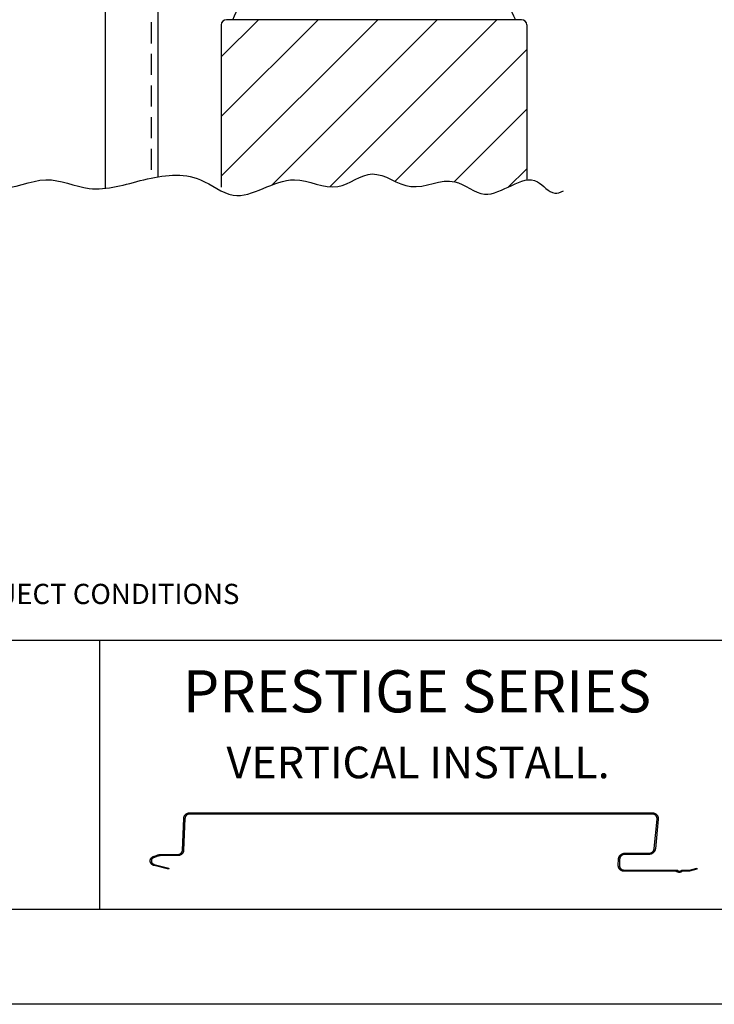
# Model space of a CAD drawing. Units: inches. Extents: x 165.4 to 190.9, y 119.4 to 152.4.
# Drawn here: x 173.7 to 181.9, y 119.4 to 131.1 of the extents above; entities that cross this region are included whole.
import ezdxf

# ---------------------------------------------------------------- set-up
doc = ezdxf.new("R2010")
doc.units = ezdxf.units.IN
doc.header["$MEASUREMENT"] = 0
doc.linetypes.add('DASHED2', pattern=[0.375, 0.25, -0.125])
for name, color, linetype in [('0- BORDER-TITLEBLOCK', 8, 'Continuous'), ('3- PURLINS-GIRTS', 171, 'Continuous'), ('5- DIMENSIONS-TEXT', 4, 'Continuous'), ('7- ALTERNATE MATERIALS', 45, 'Continuous')]:
    doc.layers.add(name, color=color, linetype=linetype)
doc.styles.add('ROMAND', font='romand.shx')
doc.styles.add('ROMANS', font='romans.shx', dxfattribs={"height": 0.5})

msp = doc.modelspace()

# ---------------------------------------------------------------- hatches: boundary and pattern name
at = {"layer": '7- ALTERNATE MATERIALS'}
h = msp.add_hatch(dxfattribs=at)
h.set_pattern_fill('ANSI31', color=256, scale=4)
h.set_pattern_definition([(45, (74.5084, 334.51107), (-0.3535534, 0.3535534), [])])
h.paths.add_polyline_path([(179.70451, 133.67909), (176.07951, 133.67909), (176.07951, 131.42909), (179.70451, 131.42909)])
h.paths.add_polyline_path([(176.53364, 129.03461), (176.54606, 129.0396), (176.55718, 129.04411), (176.56832, 129.04867), (176.57947, 129.05326), (176.59064, 129.05787), (176.60182, 129.06249), (176.61302, 129.06711), (176.62423, 129.07172), (176.63545, 129.07632), (176.64669, 129.08089), (176.65794, 129.08542), (176.6692, 129.0899), (176.68047, 129.09432), (176.69176, 129.09867), (176.70305, 129.10294), (176.71436, 129.10713), (176.72567, 129.11121), (176.737, 129.11519), (176.74833, 129.11904), (176.75967, 129.12277), (176.77102, 129.12636), (176.78238, 129.12979), (176.79374, 129.13307), (176.80511, 129.13617), (176.81649, 129.1391), (176.82788, 129.14183), (176.83926, 129.14437), (176.85066, 129.14669), (176.86206, 129.14879), (176.87346, 129.15067), (176.88487, 129.1523), (176.89628, 129.15368), (176.90769, 129.15479), (176.91911, 129.15564), (176.93053, 129.15621), (176.94195, 129.15648), (176.95337, 129.15645), (176.96479, 129.15612), (176.97621, 129.1555), (176.98763, 129.15462), (176.99906, 129.15347), (177.01048, 129.15209), (177.02189, 129.15048), (177.03331, 129.14866), (177.04473, 129.14664), (177.05614, 129.14445), (177.06755, 129.14209), (177.07895, 129.13959), (177.09035, 129.13695), (177.10174, 129.13419), (177.11313, 129.13134), (177.12452, 129.12839), (177.1359, 129.12538), (177.14727, 129.12231), (177.15863, 129.11921), (177.16999, 129.11607), (177.18134, 129.11293), (177.19268, 129.1098), (177.20401, 129.10668), (177.21533, 129.10361), (177.22664, 129.10059), (177.23795, 129.09763), (177.24924, 129.09476), (177.26052, 129.09199), (177.27178, 129.08934), (177.28304, 129.08681), (177.29428, 129.08443), (177.30551, 129.08221), (177.31673, 129.08017), (177.32793, 129.07832), (177.33912, 129.07668), (177.3503, 129.07526), (177.36145, 129.07408), (177.3726, 129.07315), (177.38372, 129.07249), (177.39483, 129.07212), (177.40592, 129.07205), (177.417, 129.07229), (177.42805, 129.07287), (177.43909, 129.07379), (177.45011, 129.07507), (177.46111, 129.07673), (177.47208, 129.07878), (177.48304, 129.0812), (177.49398, 129.08397), (177.50491, 129.08706), (177.51581, 129.09047), (177.5267, 129.09415), (177.53757, 129.09809), (177.54842, 129.10227), (177.55926, 129.10666), (177.57008, 129.11124), (177.58089, 129.11599), (177.59169, 129.12088), (177.60247, 129.1259), (177.61324, 129.13101), (177.62399, 129.13621), (177.63474, 129.14145), (177.64547, 129.14673), (177.6562, 129.15202), (177.66691, 129.1573), (177.67761, 129.16253), (177.68831, 129.16771), (177.699, 129.17281), (177.70967, 129.1778), (177.72035, 129.18267), (177.73101, 129.18738), (177.74167, 129.19192), (177.75232, 129.19627), (177.76297, 129.2004), (177.77362, 129.20429), (177.78426, 129.20791), (177.7949, 129.21125), (177.80553, 129.21428), (177.81616, 129.21698), (177.82679, 129.21932), (177.83742, 129.22129), (177.84805, 129.22285), (177.85868, 129.224), (177.86931, 129.22469), (177.87994, 129.22493), (177.89058, 129.2247), (177.90121, 129.22405), (177.91185, 129.22297), (177.9225, 129.2215), (177.93314, 129.21965), (177.9438, 129.21746), (177.95446, 129.21492), (177.96512, 129.21208), (177.9758, 129.20894), (177.98648, 129.20553), (177.99717, 129.20187), (178.00787, 129.19797), (178.01858, 129.19387), (178.0293, 129.18958), (178.04003, 129.18511), (178.05077, 129.1805), (178.06153, 129.17577), (178.0723, 129.17092), (178.08309, 129.16599), (178.09388, 129.16099), (178.1047, 129.15594), (178.11553, 129.15087), (178.12638, 129.1458), (178.13725, 129.14074), (178.14813, 129.13571), (178.15904, 129.13075), (178.16996, 129.12586), (178.1809, 129.12107), (178.19187, 129.11639), (178.20286, 129.11186), (178.21386, 129.10749), (178.2249, 129.1033), (178.23595, 129.0993), (178.24703, 129.09553), (178.25814, 129.092), (178.26927, 129.08874), (178.28043, 129.08575), (178.29162, 129.08307), (178.30283, 129.08072), (178.31408, 129.07871), (178.32535, 129.07706), (178.33665, 129.0758), (178.34798, 129.07491), (178.35934, 129.07437), (178.37072, 129.07418), (178.38213, 129.07431), (178.39355, 129.07473), (178.405, 129.07545), (178.41646, 129.07643), (178.42795, 129.07766), (178.43944, 129.07912), (178.45095, 129.08079), (178.46247, 129.08266), (178.474, 129.0847), (178.48553, 129.08691), (178.49707, 129.08926), (178.50862, 129.09173), (178.52016, 129.0943), (178.53171, 129.09697), (178.54325, 129.0997), (178.55479, 129.10249), (178.56633, 129.1053), (178.57785, 129.10814), (178.58937, 129.11097), (178.60088, 129.11379), (178.61238, 129.11657), (178.62386, 129.11929), (178.63532, 129.12193), (178.64677, 129.12449), (178.6582, 129.12694), (178.66961, 129.12926), (178.68099, 129.13143), (178.69235, 129.13345), (178.70368, 129.13528), (178.71498, 129.13691), (178.72625, 129.13833), (178.7375, 129.13951), (178.7487, 129.14044), (178.75987, 129.1411), (178.771, 129.14147), (178.7821, 129.14153), (178.79315, 129.14128), (178.80416, 129.14067), (178.81512, 129.13971), (178.82604, 129.13837), (178.83691, 129.13664), (178.84773, 129.13449), (178.8585, 129.13191), (178.86922, 129.12892), (178.87989, 129.12554), (178.89052, 129.1218), (178.90111, 129.11772), (178.91166, 129.11335), (178.92218, 129.1087), (178.93266, 129.10381), (178.94313, 129.09871), (178.95357, 129.09341), (178.96398, 129.08797), (178.97439, 129.08239), (178.98478, 129.07671), (178.99516, 129.07096), (179.00553, 129.06517), (179.0159, 129.05937), (179.02627, 129.05358), (179.03665, 129.04784), (179.04703, 129.04217), (179.05743, 129.03661), (179.06784, 129.03117), (179.07924, 129.0254), (179.08394, 129.02816), (179.10328, 129.04277), (179.12211, 129.05937), (179.13927, 129.0758), (179.15572, 129.09198), (179.16498, 129.101), (179.1742, 129.1098), (179.18339, 129.11824), (179.19255, 129.12621), (179.20171, 129.13359), (179.21086, 129.14028), (179.22002, 129.14614), (179.22919, 129.15106), (179.23839, 129.15493), (179.24762, 129.15762), (179.2569, 129.15902), (179.26622, 129.15902), (179.2756, 129.15751), (179.28505, 129.15458), (179.29457, 129.15043), (179.30416, 129.14525), (179.31384, 129.13924), (179.3236, 129.13261), (179.33345, 129.12554), (179.3434, 129.11824), (179.35345, 129.11091), (179.36361, 129.10374), (179.37388, 129.09693), (179.38427, 129.09068), (179.39477, 129.08511), (179.41058, 129.07784), (179.43224, 129.07062), (179.45428, 129.06573), (179.47668, 129.06294), (179.49939, 129.06203), (179.52237, 129.06279), (179.54557, 129.06499), (179.56896, 129.06841), (179.59249, 129.07283), (179.61606, 129.078), (179.63951, 129.08368), (179.66164, 129.08934), (179.68228, 129.09473), (179.69422, 129.09783), (179.70451, 129.10047), (179.70451, 131.05409), (176.07951, 131.05409), (176.07951, 129.06685), (176.08472, 129.07454), (176.09183, 129.08362), (176.09925, 129.09129), (176.10707, 129.09717), (176.11535, 129.10101), (176.12407, 129.1029), (176.13323, 129.103), (176.14277, 129.10151), (176.15268, 129.09859), (176.16293, 129.09443), (176.17348, 129.0892), (176.18431, 129.08308), (176.1954, 129.07625), (176.2067, 129.06888), (176.2182, 129.06116), (176.22986, 129.05325), (176.24165, 129.04535), (176.25356, 129.03761), (176.26554, 129.03023), (176.27757, 129.02338), (176.28962, 129.01724), (176.30166, 129.01198), (176.31367, 129.00778), (176.32563, 129.00467), (176.33754, 129.00257), (176.35502, 129.00083), (176.37853, 129.0016), (176.40185, 129.00479), (176.42484, 129.00963), (176.44584, 129.01498), (176.46673, 129.02057), (176.4784, 129.02364), (176.49008, 129.02656), (176.50176, 129.02925), (176.51346, 129.03161), (176.52517, 129.03357)])

# ---------------------------------------------------------------- linework, layer by layer
at = {"layer": '0- BORDER-TITLEBLOCK'}
for p, q in [((189.82287, 123.69348), (167.13537, 123.69348)), ((174.63537, 123.69348), (174.63537, 120.50598)), ((175.7052, 121.65092), (181.19482, 121.65092)), ((181.19422, 121.63692), (175.70581, 121.63692)), ((175.61961, 121.20975), (175.63567, 121.58495)), ((175.64975, 121.58373), (175.6336, 121.20855)), ((181.21631, 121.22649), (181.25012, 121.57561)), ((181.26414, 121.57488), (181.23025, 121.22577)), ((180.86717, 121.17199), (181.15575, 121.17199)), ((175.27134, 121.13206), (175.32306, 121.1506)), ((175.32841, 121.13762), (175.2767, 121.11909)), ((175.36188, 121.15729), (175.564, 121.15729)), ((175.56465, 121.14351), (175.36257, 121.14351)), ((180.78965, 121.02937), (180.7923, 121.10083)), ((180.80626, 121.10083), (180.8036, 121.02937)), ((181.15516, 121.1582), (180.86664, 121.1582)), ((175.45368, 120.98164), (175.28216, 121.02627)), ((175.28483, 121.03959), (175.45665, 120.99489)), ((175.45665, 120.99489), (175.45368, 120.98164)), ((181.48547, 120.95852), (180.85901, 120.95852)), ((180.85954, 120.97222), (181.48589, 120.97222)), ((181.47469, 120.95852), (181.50029, 120.94798)), ((181.63604, 120.95852), (181.54861, 120.95852)), ((181.54953, 120.97222), (181.6349, 120.97222)), ((181.6349, 120.97222), (181.72041, 120.99445)), ((181.72333, 120.98121), (181.63604, 120.95852)), ((181.72041, 120.99445), (181.72333, 120.98121)), ((189.63537, 120.50598), (167.32287, 120.50598)), ((190.94787, 119.38098), (165.44787, 119.38098))]:
    msp.add_line(p, q, dxfattribs=at)
for points in [[(175.63567, 121.58495, -0.01906827), (175.63621, 121.59168, -0.03302985), (175.63693, 121.59551, -0.00501176), (175.63908, 121.60361, -0.01908587), (175.63975, 121.60571, -0.01932985), (175.64173, 121.61059, -0.01926687), (175.64409, 121.61531, -0.01941387), (175.64679, 121.61982, -0.01938321), (175.64984, 121.62411, -0.01941793), (175.6532, 121.62815, -0.01942243), (175.65687, 121.63192, -0.01934162), (175.66084, 121.6354, -0.01938043), (175.66505, 121.63855, -0.01919344), (175.66952, 121.64139, -0.01926221), (175.67417, 121.64387, -0.01898938), (175.67905, 121.64601, -0.01908087), (175.68405, 121.64776, -0.01875043), (175.68618, 121.64833, -0.00485293), (175.69447, 121.65012, -0.03250935), (175.69837, 121.65067, -0.01873919), (175.7052, 121.65092)], [(175.70581, 121.63692, 0.01873496), (175.70031, 121.63672, 0.03250301), (175.69717, 121.63628, 0.00485097), (175.69048, 121.63483, 0.01874611), (175.68877, 121.63437, 0.01907697), (175.68473, 121.63296, 0.01898506), (175.6808, 121.63124, 0.01925863), (175.67705, 121.62924, 0.01918925), (175.67344, 121.62695, 0.01937732), (175.67005, 121.62441, 0.01933771), (175.66685, 121.6216, 0.01941989), (175.66389, 121.61857, 0.01941444), (175.66118, 121.61531, 0.01938134), (175.65872, 121.61185, 0.01941092), (175.65654, 121.60822, 0.01926572), (175.65464, 121.6044, 0.01932754), (175.65304, 121.60047, 0.01908546), (175.6525, 121.59878, 0.00501115), (175.65076, 121.59225, 0.03302912), (175.65018, 121.58916, 0.01906789), (175.64975, 121.58373)], [(181.25012, 121.57561, 0.02066062), (181.25046, 121.58157, 0.03538079), (181.25026, 121.58505, 0.00581463), (181.24926, 121.59229, 0.02067976), (181.24886, 121.59432, 0.02102596), (181.2476, 121.5988, 0.02093387), (181.24596, 121.60318, 0.02117771), (181.24398, 121.60737, 0.02112134), (181.24163, 121.61139, 0.02123282), (181.23897, 121.61519, 0.02121863), (181.23599, 121.61875, 0.021184), (181.23272, 121.62205, 0.02121331), (181.22918, 121.62506, 0.0210377), (181.22538, 121.62777, 0.0211065), (181.22138, 121.63014, 0.02081287), (181.21716, 121.63219, 0.02091254), (181.2128, 121.63387, 0.02053742), (181.21083, 121.63445, 0.0057418), (181.20367, 121.63615, 0.03516648), (181.20021, 121.63668, 0.02052155), (181.19422, 121.63692)], [(181.19482, 121.65092, -0.02052618), (181.20225, 121.65062, -0.03517327), (181.20654, 121.64997, -0.00574409), (181.21542, 121.64786, -0.02054218), (181.21787, 121.64714, -0.02091671), (181.22328, 121.64505, -0.02081761), (181.22851, 121.64251, -0.02111023), (181.23347, 121.63957, -0.02104223), (181.23818, 121.6362, -0.02121643), (181.24257, 121.63247, -0.02118815), (181.24663, 121.62838, -0.021221), (181.25032, 121.62397, -0.0212364), (181.25362, 121.61925, -0.02112286), (181.25653, 121.61427, -0.02118058), (181.25899, 121.60906, -0.02093451), (181.26102, 121.60363, -0.02102804), (181.26259, 121.59807, -0.02067954), (181.26307, 121.59557, -0.00581506), (181.26432, 121.58658, -0.0353806), (181.26456, 121.58226, -0.02066038), (181.26414, 121.57488)], [(175.564, 121.15729, 0.01861481), (175.56946, 121.15748, 0.03230992), (175.57258, 121.15792, 0.00479456), (175.57922, 121.15935, 0.01862379), (175.58091, 121.15979, 0.01899994), (175.58491, 121.16118, 0.01889029), (175.58881, 121.16288, 0.01922025), (175.59254, 121.16485, 0.0191298), (175.59611, 121.16711, 0.01938059), (175.59948, 121.16961, 0.01931826), (175.60265, 121.17238, 0.01946357), (175.60558, 121.17537, 0.01943562), (175.60828, 121.17858, 0.01945988), (175.61072, 121.18199, 0.019469), (175.61288, 121.18558, 0.01936996), (175.61477, 121.18934, 0.01941484), (175.61635, 121.19322, 0.01920398), (175.61689, 121.1949, 0.00506307), (175.61861, 121.20134, 0.03320412), (175.61918, 121.20439, 0.01918393), (175.61961, 121.20975)], [(175.6336, 121.20855, -0.01918352), (175.63307, 121.20191, -0.03320337), (175.63236, 121.19812, -0.00506245), (175.63022, 121.19013, -0.01920354), (175.62955, 121.18805, -0.01941249), (175.62759, 121.18324, -0.01936878), (175.62525, 121.17858, -0.01946601), (175.62257, 121.17413, -0.01945797), (175.61954, 121.1699, -0.0194321), (175.6162, 121.16592, -0.019461), (175.61256, 121.16221, -0.01931434), (175.60863, 121.15878, -0.01937745), (175.60446, 121.15568, -0.01912563), (175.60002, 121.15288, -0.01921668), (175.59541, 121.15044, -0.018886), (175.59057, 121.14834, -0.01899607), (175.58561, 121.14662, -0.01861952), (175.58351, 121.14606, -0.00479264), (175.57528, 121.14429, -0.03230365), (175.57141, 121.14375, -0.01861064), (175.56465, 121.14351)], [(180.7923, 121.10083, -0.01959495), (180.79285, 121.10792, -0.03404395), (180.7936, 121.11195, -0.00528317), (180.79591, 121.12052, -0.01958438), (180.79665, 121.1228, -0.01925081), (180.79881, 121.12806, -0.01934222), (180.80136, 121.13311, -0.01906049), (180.80432, 121.138, -0.01913262), (180.80764, 121.14264, -0.01892749), (180.81132, 121.14703, -0.01897376), (180.81531, 121.15113, -0.01886241), (180.81962, 121.15493, -0.01887865), (180.8242, 121.15839, -0.01887024), (180.82903, 121.16149, -0.01885487), (180.83408, 121.16423, -0.01895042), (180.83931, 121.16656, -0.01890446), (180.84472, 121.1685, -0.01909686), (180.84702, 121.16914, -0.00504712), (180.85584, 121.17111, -0.03328238), (180.85995, 121.17171, -0.01911437), (180.86717, 121.17199)], [(181.23025, 121.22577, -0.0187835), (181.22932, 121.21889, -0.03281467), (181.22838, 121.21503, -0.00488133), (181.22569, 121.20675, -0.01877034), (181.22489, 121.20463, -0.01843782), (181.22255, 121.19961, -0.01853376), (181.21987, 121.19481, -0.01826803), (181.21681, 121.19017, -0.01834006), (181.21343, 121.18578, -0.0181608), (181.20972, 121.18163, -0.01820371), (181.20573, 121.17777, -0.01812341), (181.20145, 121.1742, -0.01813429), (181.19693, 121.17094, -0.01815818), (181.19219, 121.16803, -0.01813646), (181.18725, 121.16547, -0.01826257), (181.18215, 121.16328, -0.01821003), (181.1769, 121.16146, -0.01842915), (181.17472, 121.16088, -0.00472473), (181.16612, 121.15902, -0.03227778), (181.16216, 121.15847, -0.01844653), (181.15516, 121.1582)], [(181.15575, 121.17199, 0.01845054), (181.16139, 121.1722, 0.03228391), (181.16459, 121.17265, 0.00472657), (181.17153, 121.17415, 0.01843324), (181.17329, 121.17462, 0.01821351), (181.17752, 121.17609, 0.01826651), (181.18163, 121.17785, 0.01813961), (181.18562, 121.17992, 0.01816193), (181.18944, 121.18227, 0.01813708), (181.19309, 121.18489, 0.01812692), (181.19654, 121.18777, 0.01820611), (181.19976, 121.19089, 0.01816404), (181.20275, 121.19424, 0.01834203), (181.20547, 121.19778, 0.01827095), (181.20794, 121.20152, 0.01853523), (181.21011, 121.2054, 0.01844037), (181.21199, 121.20944, 0.01877126), (181.21263, 121.21115, 0.00488217), (181.2148, 121.21783, 0.03281623), (181.21556, 121.22094, 0.01878438), (181.21631, 121.22649)], [(175.28216, 121.02627, -0.03031085), (175.27356, 121.02891, -0.04902111), (175.26856, 121.03136, -0.01174335), (175.25977, 121.03711, -0.03021949), (175.25655, 121.03962, -0.03044997), (175.2514, 121.04475, -0.03031315), (175.24688, 121.05049, -0.03105101), (175.24316, 121.05665, -0.03079962), (175.24021, 121.06328, -0.03189529), (175.23815, 121.07008, -0.03158767), (175.23696, 121.07715, -0.03279094), (175.23668, 121.08416, -0.03250281), (175.23734, 121.09121, -0.03350054), (175.23888, 121.09799, -0.03330574), (175.24133, 121.10454, -0.03380813), (175.2446, 121.11065, -0.03375705), (175.24867, 121.11628, -0.03360942), (175.25147, 121.11921, -0.01384137), (175.2589, 121.12565, -0.05286485), (175.26345, 121.12865, -0.03348236), (175.27134, 121.13206)], [(175.2767, 121.11909, 0.03347556), (175.27078, 121.11653, 0.05285609), (175.26736, 121.11428, 0.01383757), (175.26177, 121.10944, 0.03360225), (175.25967, 121.10724, 0.03375443), (175.25661, 121.10301, 0.03380242), (175.25415, 121.09842, 0.0333055), (175.25231, 121.0935, 0.03349683), (175.25115, 121.0884, 0.03250478), (175.25066, 121.08311, 0.03278938), (175.25086, 121.07784, 0.03159142), (175.25176, 121.07252, 0.03189569), (175.2533, 121.06741, 0.03080461), (175.25552, 121.06243, 0.03105305), (175.25832, 121.0578, 0.030319), (175.26171, 121.05348, 0.03045337), (175.26558, 121.04963, 0.03022594), (175.268, 121.04774, 0.01174679), (175.27461, 121.04342, 0.04902915), (175.27837, 121.04158, 0.030317), (175.28483, 121.03959)], [(175.32306, 121.1506, -0.00435933), (175.3255, 121.15145, -0.00843266), (175.32678, 121.15186, -0.00029371), (175.33031, 121.15292, -0.00435937), (175.33054, 121.15299, -0.00433682), (175.33245, 121.15351, -0.00434428), (175.33436, 121.15399, -0.00432149), (175.33628, 121.15444, -0.00432902), (175.33821, 121.15486, -0.00430611), (175.34015, 121.15525, -0.00431367), (175.34209, 121.1556, -0.00429075), (175.34405, 121.15592, -0.0042983), (175.34601, 121.15621, -0.00427547), (175.34798, 121.15646, -0.00428299), (175.34995, 121.15668, -0.00426036), (175.35193, 121.15686, -0.0042678), (175.35392, 121.15702, -0.00424549), (175.35416, 121.15703, -0.00027881), (175.35789, 121.15722, -0.00820504), (175.35925, 121.15726, -0.00424553), (175.36188, 121.15729)], [(175.36257, 121.14351, 0.00424459), (175.36026, 121.14349, 0.00820328), (175.35906, 121.14345, 0.00027869), (175.35578, 121.14328, 0.00424454), (175.35556, 121.14327, 0.00426686), (175.35382, 121.14313, 0.00425942), (175.35208, 121.14297, 0.00428204), (175.35034, 121.14278, 0.00427452), (175.34861, 121.14256, 0.00429735), (175.34688, 121.1423, 0.00428979), (175.34516, 121.14202, 0.00431272), (175.34345, 121.14171, 0.00430515), (175.34174, 121.14137, 0.00432807), (175.34005, 121.14101, 0.00432053), (175.33835, 121.14061, 0.00434333), (175.33667, 121.14018, 0.00433586), (175.335, 121.13973, 0.00435843), (175.33479, 121.13967, 0.00029359), (175.33168, 121.13873, 0.00843089), (175.33056, 121.13837, 0.00435839), (175.32841, 121.13762)], [(180.86664, 121.1582, 0.01911022), (180.86082, 121.15798, 0.03327608), (180.8575, 121.1575, 0.00504516), (180.8504, 121.1559, 0.01909262), (180.84854, 121.15539, 0.01890086), (180.84418, 121.15383, 0.01894633), (180.83997, 121.15195, 0.01885163), (180.83589, 121.14974, 0.01886634), (180.832, 121.14724, 0.01887582), (180.8283, 121.14445, 0.01885876), (180.82483, 121.14139, 0.01897137), (180.82161, 121.13808, 0.01892415), (180.81864, 121.13454, 0.01913072), (180.81597, 121.1308, 0.01905751), (180.81358, 121.12686, 0.01934087), (180.81152, 121.12279, 0.01924828), (180.80977, 121.11855, 0.01958366), (180.80918, 121.11671, 0.00528237), (180.80732, 121.10979, 0.03404273), (180.80671, 121.10655, 0.01959428), (180.80626, 121.10083)], [(180.85901, 120.95852, -0.0196074), (180.85188, 120.9588, -0.03381672), (180.84779, 120.9594, -0.00528133), (180.83919, 120.96135, -0.01961488), (180.8369, 120.96199, -0.01998037), (180.83169, 120.9639, -0.019873), (180.82662, 120.96624, -0.02020158), (180.82181, 120.96894, -0.02011064), (180.81721, 120.97204, -0.02036691), (180.81291, 120.97547, -0.02030201), (180.80889, 120.97926, -0.02045712), (180.80521, 120.98333, -0.0204252), (180.80186, 120.98771, -0.02046137), (180.79889, 120.99233, -0.02046566), (180.79631, 120.99718, -0.02037927), (180.79413, 121.00225, -0.02041875), (180.79237, 121.00746, -0.02022093), (180.79179, 121.00977, -0.0055715), (180.79013, 121.01827, -0.03473287), (180.78967, 121.02234, -0.02020079), (180.78965, 121.02937)], [(180.8036, 121.02937, 0.02020088), (180.80361, 121.0237, 0.03473316), (180.80398, 121.02042, 0.00557205), (180.80532, 121.01356, 0.02022105), (180.80579, 121.0117, 0.02042102), (180.80721, 121.00749, 0.02038021), (180.80897, 121.00341, 0.02046864), (180.81105, 120.9995, 0.02046312), (180.81344, 120.99577, 0.02042878), (180.81614, 120.99224, 0.02045961), (180.81911, 120.98895, 0.02030605), (180.82235, 120.9859, 0.02037004), (180.82582, 120.98313, 0.02011498), (180.82953, 120.98063, 0.02020522), (180.83341, 120.97845, 0.01987748), (180.8375, 120.97656, 0.01998436), (180.8417, 120.97502, 0.01961936), (180.84355, 120.9745, 0.00528342), (180.85048, 120.97293, 0.03382321), (180.85379, 120.97244, 0.01961178), (180.85954, 120.97222)], [(181.54861, 120.95852, -0.01973978), (181.54528, 120.95538, -0.03413583), (181.54317, 120.95378, -0.00536121), (181.5384, 120.95072, -0.01971531), (181.53706, 120.94995, -0.01983388), (181.5338, 120.94841, -0.0197762), (181.53043, 120.94713, -0.02003866), (181.52699, 120.94613, -0.01994003), (181.52347, 120.94541, -0.02032403), (181.51994, 120.94498, -0.0201936), (181.51637, 120.94483, -0.02066422), (181.51285, 120.94498, -0.02051479), (181.50933, 120.94541, -0.02102545), (181.50591, 120.94613, -0.02087271), (181.50254, 120.94713, -0.02136802), (181.49931, 120.9484, -0.02122916), (181.49618, 120.94995, -0.02165046), (181.49485, 120.95076, -0.00632789), (181.49044, 120.95378, -0.03706001), (181.48848, 120.95539, -0.02163933), (181.48547, 120.95852)], [(181.48589, 120.97222, -0.01025005), (181.48666, 120.97221, -0.01890916), (181.48708, 120.97217, -0.00155043), (181.48811, 120.97205, -0.01025018), (181.48826, 120.97203, -0.01037871), (181.48884, 120.97192, -0.01033683), (181.48942, 120.97179, -0.01046547), (181.48999, 120.97163, -0.01042419), (181.49055, 120.97145, -0.0105493), (181.4911, 120.97125, -0.01050982), (181.49164, 120.97103, -0.0106277), (181.49217, 120.97078, -0.0105912), (181.49269, 120.97051, -0.01069819), (181.4932, 120.97022, -0.01066584), (181.49369, 120.96991, -0.0107585), (181.49417, 120.96958, -0.01073133), (181.49463, 120.96923, -0.01080657), (181.49476, 120.96913, -0.00171438), (181.49551, 120.96847, -0.01991368), (181.49581, 120.96819, -0.01080369), (181.49632, 120.96764)], [(181.49632, 120.96764, 0.02148877), (181.49834, 120.96555, 0.03683946), (181.49966, 120.96448, 0.00624771), (181.50262, 120.96246, 0.02149963), (181.50352, 120.96193, 0.02108277), (181.50561, 120.9609, 0.02121986), (181.50778, 120.96005, 0.02073099), (181.51003, 120.95939, 0.02088171), (181.51232, 120.95891, 0.020378), (181.51468, 120.95862, 0.02052559), (181.51704, 120.95852, 0.02006097), (181.51943, 120.95862, 0.02019011), (181.52179, 120.95891, 0.01980997), (181.52415, 120.95939, 0.01990818), (181.52645, 120.96005, 0.01964662), (181.52871, 120.9609, 0.01970493), (181.53089, 120.96193, 0.0195839), (181.53179, 120.96244, 0.00529508), (181.535, 120.96448, 0.03393666), (181.53641, 120.96554, 0.01960772), (181.53865, 120.96764)], [(181.53865, 120.96764, -0.00980967), (181.53922, 120.96819, -0.01820392), (181.53954, 120.96847, -0.00142601), (181.54036, 120.96913, -0.00980638), (181.54049, 120.96923, -0.00979911), (181.54098, 120.96958, -0.00979819), (181.5415, 120.96991, -0.00981044), (181.54202, 120.97022, -0.00980318), (181.54255, 120.97051, -0.00983472), (181.5431, 120.97078, -0.00982126), (181.54365, 120.97103, -0.00987146), (181.54422, 120.97125, -0.00985208), (181.54479, 120.97145, -0.00991996), (181.54537, 120.97163, -0.00989504), (181.54595, 120.97179, -0.0099792), (181.54654, 120.97192, -0.00994928), (181.54713, 120.97203, -0.01004793), (181.54729, 120.97205, -0.0014938), (181.54833, 120.97217, -0.01864595), (181.54875, 120.97221, -0.0100505), (181.54953, 120.97222)]]:
    msp.add_lwpolyline(points, format="xyb", dxfattribs=at)
at = {"layer": '3- PURLINS-GIRTS', "linetype": 'DASHED2'}
msp.add_line((175.24951, 145.64866), (175.24951, 129.17657), dxfattribs=at)
at = {"layer": '3- PURLINS-GIRTS'}
for p, q in [((175.32951, 145.66845), (175.32951, 129.19167)), ((174.70451, 145.55605), (174.70451, 129.05413))]:
    msp.add_line(p, q, dxfattribs=at)
at = {"layer": '5- DIMENSIONS-TEXT'}
msp.add_open_spline([(168.947, 128.97452), (169.03691, 128.96835), (169.30834, 128.99558), (169.70686, 129.33588), (170.25625, 128.71024), (171.10796, 129.61103), (171.31936, 128.63266), (171.97011, 129.43551), (172.31806, 128.71518), (172.91767, 129.38595), (173.47322, 128.95177), (173.98878, 129.25467), (174.55556, 128.96721), (175.15786, 129.17962), (175.77302, 129.26527), (176.30665, 128.81138), (176.87115, 129.31046), (177.44091, 128.95851), (177.88468, 129.35144), (178.3333, 128.94932), (178.81926, 129.25692), (179.26812, 128.81156), (179.73747, 129.33312), (179.99184, 128.96418), (180.10285, 129.00672), (180.13832, 129.02368)], degree=3, knots=[0.59283937, 0.59283937, 0.59283937, 0.59283937, 0.86687784, 1.42150733, 1.81875836, 2.90467943, 3.18994179, 3.97531164, 4.22500358, 5.04811952, 5.48770905, 6.05313756, 6.57576829, 7.23295937, 7.90489678, 8.33279936, 9.08408371, 9.60273359, 10.0386118, 10.51758785, 11.04455296, 11.4273547, 12.07097524, 12.31730479, 12.42902296, 12.42902296, 12.42902296, 12.42902296], dxfattribs=at)
at = {"layer": '7- ALTERNATE MATERIALS'}
for p, q in [((176.07951, 130.99159), (176.07951, 129.06696)), ((179.64201, 131.05409), (176.14201, 131.05409)), ((179.70451, 130.99159), (179.70451, 129.15328))]:
    msp.add_line(p, q, dxfattribs=at)
for centre, radius, start, end in [((175.91635, 131.24159), 0.35303, 327.919063, 32.080937), ((179.86863, 131.24159), 0.35303, 147.919063, 212.080937), ((176.14201, 130.99159), 0.0625, 90, 180), ((179.64201, 130.99159), 0.0625, 0, 90)]:
    msp.add_arc(centre, radius, start, end, dxfattribs=at)

# ---------------------------------------------------------------- texts
at = {"layer": '0- BORDER-TITLEBLOCK', "width": 7.5044054, "attachment_point": 5, "style": 'ROMAND'}
for s, insert, char_height in [('\\pt2.09;{\\fArial|b0|i0|c0|p34;PRESTIGE SERIES}', (178.40232, 123.09186), 0.5), ('\\pt4.125;{\\fArial|b0|i0|c0|p34;VERTICAL INSTALL.}', (178.4148, 122.24828), 0.375)]:
    msp.add_mtext(s, dxfattribs=dict(at, insert=insert, char_height=char_height))
at = {"layer": '5- DIMENSIONS-TEXT', "insert": (167.59242, 124.36608), "char_height": 0.24, "width": 10.9263975, "attachment_point": 1, "style": 'ROMANS'}
msp.add_mtext('(V) - DIMENSIONS VARY BASED ON PROJECT CONDITIONS', dxfattribs=at)

doc.saveas('drawing.dxf')
